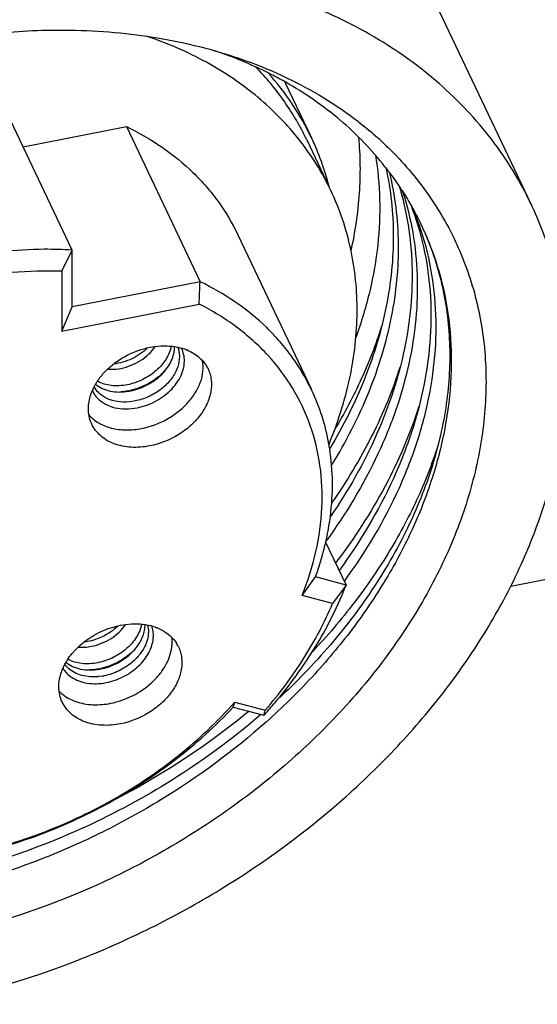
# Paper-space layout '10004647598_1_4' of a CAD drawing. Units: inches. Extents: x 0 to 34, y 0 to 22.
# Drawn here: x 19.8 to 20.3, y 11.6 to 12.6 of the extents above; entities that cross this region are included whole.
import ezdxf

# ---------------------------------------------------------------- set-up
doc = ezdxf.new("R2010")
doc.units = ezdxf.units.IN
doc.header["$LTSCALE"] = 1.87
doc.header["$MEASUREMENT"] = 0
doc.layers.get('0').update_dxf_attribs({"linetype": 'CONTINUOUS'})

psp = doc.layouts.new('10004647598_1_4')

# ---------------------------------------------------------------- linework, layer by layer
at = {"color": 7, "linetype": 'CONTINUOUS'}
for p, q in [((20.24894, 12.38938), (19.95657, 13.00408)), ((19.94183, 12.53819), (19.95285, 12.5349)), ((19.95268, 12.53436), (19.94184, 12.53819)), ((20.00992, 12.50776), (20.03561, 12.45375)), ((19.8031, 12.34468), (19.73147, 12.49528)), ((19.75547, 12.44483), (19.85585, 12.46455)), ((19.85585, 12.46455), (19.92748, 12.31395)), ((20.0311, 12.4516), (20.05262, 12.40635)), ((20.14237, 12.36898), (20.14242, 12.36887)), ((20.14237, 12.36897), (20.14242, 12.36887)), ((19.96418, 12.35947), (20.03557, 12.20939)), ((19.79315, 12.32411), (19.8031, 12.34468)), ((19.8031, 12.28951), (19.8031, 12.34468)), ((19.79315, 12.32411), (19.79315, 12.26598)), ((19.92748, 12.31395), (19.8031, 12.28951)), ((19.79315, 12.26598), (19.92655, 12.2922)), ((19.79315, 12.26598), (19.8031, 12.28951)), ((19.87874, 12.25024), (19.88394, 12.25108)), ((19.88394, 12.25108), (19.88959, 12.25158)), ((19.83467, 12.22605), (19.83764, 12.22906)), ((19.90578, 12.23133), (19.90458, 12.22821)), ((19.8423, 12.19864), (19.83917, 12.19967)), ((20.22928, 12.01842), (21.06853, 12.18335)), ((20.04945, 12.06097), (20.06924, 12.01935)), ((20.02671, 12.00934), (20.0396, 12.02724)), ((20.06924, 12.01935), (20.0396, 12.02724)), ((20.06924, 12.01935), (20.05617, 12.0015)), ((20.05617, 12.0015), (20.02671, 12.00934)), ((19.84302, 11.97861), (19.85005, 11.98032)), ((19.85005, 11.98032), (19.85525, 11.98116)), ((19.85525, 11.98116), (19.8609, 11.98166)), ((19.8861, 11.97771), (19.89002, 11.97589)), ((19.80317, 11.95294), (19.80598, 11.95613)), ((19.80598, 11.95613), (19.80895, 11.95913)), ((19.80899, 11.95909), (19.81326, 11.95896)), ((19.83104, 11.93792), (19.83448, 11.93871)), ((19.82795, 11.93039), (19.82277, 11.93024)), ((19.83299, 11.93102), (19.82879, 11.93046)), ((19.95974, 11.90075), (19.9612, 11.90558)), ((19.9612, 11.90558), (19.99066, 11.89774)), ((19.95974, 11.90075), (19.98939, 11.89287)), ((19.9906, 11.89748), (19.99066, 11.89774)), ((19.9906, 11.89748), (19.99066, 11.89774))]:
    psp.add_line(p, q, dxfattribs=at)
for centre, radius, start, end in [((19.8741, 12.20141), 0.33864, 47.55652, 48.20459), ((19.86988, 12.23758), 0.30264, 38.11343, 38.39245), ((16.00092, 12.47127), 3.92971, 357.3882, 357.7057), ((19.8966, 12.2032), 0.04801, 67.73608, 68.37644), ((19.88479, 12.23735), 0.02748, 6.35293, 8.93552), ((19.86681, 12.18903), 0.04801, 162.48419, 163.14593), ((19.84779, 12.21976), 0.0275, 221.84313, 224.57642), ((19.84577, 12.27001), 0.06331, 281.12031, 282.6433), ((19.84887, 12.26311), 0.05632, 279.35982, 281.12045), ((19.84093, 12.11844), 0.21504, 8.92842, 10.10793), ((19.86791, 11.93328), 0.04801, 67.73608, 68.37644), ((19.85154, 11.97042), 0.03058, 354.71818, 358.25147), ((19.87607, 11.94481), 0.03369, 25.44648, 32.44495), ((19.83812, 11.91911), 0.04801, 162.48419, 163.14593), ((19.81708, 12.00009), 0.06331, 281.12031, 282.6433), ((19.82018, 11.99319), 0.05632, 279.35982, 281.12045), ((19.81963, 11.95523), 0.03057, 232.71767, 236.07777), ((19.82381, 11.98305), 0.05283, 274.49741, 275.41132), ((19.82333, 11.98664), 0.05645, 279.85097, 281.11927), ((19.91546, 11.91473), 0.0771, 343.52481, 347.07309)]:
    psp.add_arc(centre, radius, start, end, dxfattribs=at)
for points, knots in [([(20.24894, 12.38938), (20.2437, 12.40039), (20.23203, 12.42193), (20.21118, 12.45236), (20.18707, 12.48075), (20.15987, 12.50694), (20.12973, 12.53077), (20.08542, 12.55953), (20.04898, 12.57668), (20.02375, 12.58619)], [0, 0, 0, 0, 0.119358, 0.239319, 0.360461, 0.48332, 0.60837, 0.73601, 1, 1, 1, 1]), ([(19.72498, 12.55483), (19.72907, 12.55525), (19.74532, 12.55677), (19.76163, 12.5577), (19.77383, 12.55804)], [0, 0, 0, 0, 0.251854, 1, 1, 1, 1]), ([(19.77383, 12.55804), (19.80277, 12.55885), (19.85949, 12.55658), (19.91528, 12.54575), (19.94183, 12.53819)], [0, 0, 0, 0, 0.511853, 1, 1, 1, 1]), ([(20.05449, 12.40242), (20.0504, 12.41101), (20.04125, 12.42778), (20.02477, 12.45138), (20.00563, 12.47329), (19.97646, 12.50031), (19.93366, 12.52914), (19.89537, 12.5456), (19.87526, 12.55236)], [0, 0, 0, 0, 0.118854, 0.238376, 0.359206, 0.481928, 0.734702, 1, 1, 1, 1]), ([(20.01007, 12.5079), (20.00556, 12.51045), (19.98699, 12.52043), (19.96759, 12.52885), (19.95268, 12.53436)], [0, 0, 0, 0, 0.245824, 1, 1, 1, 1]), ([(19.95285, 12.5349), (19.95752, 12.53345), (19.97586, 12.52742), (19.99382, 12.52023), (20.0069, 12.51419)], [0, 0, 0, 0, 0.253718, 1, 1, 1, 1]), ([(20.0311, 12.4516), (20.02492, 12.46459), (20.01025, 12.48974), (19.99162, 12.51211), (19.98144, 12.52254)], [0, 0, 0, 0, 0.496844, 1, 1, 1, 1]), ([(20.03561, 12.45375), (20.03022, 12.46509), (20.01769, 12.48714), (20.00214, 12.50715), (19.99368, 12.51661)], [0, 0, 0, 0, 0.497625, 1, 1, 1, 1]), ([(20.0069, 12.51419), (20.01942, 12.5084), (20.04359, 12.49576), (20.06628, 12.48062), (20.07702, 12.47255)], [0, 0, 0, 0, 0.506627, 1, 1, 1, 1]), ([(20.10708, 12.42553), (20.10069, 12.43373), (20.08693, 12.44957), (20.06377, 12.47128), (20.0381, 12.49095), (20.01963, 12.5025), (20.01007, 12.5079)], [0, 0, 0, 0, 0.243464, 0.490653, 0.742554, 1, 1, 1, 1]), ([(20.07702, 12.47255), (20.07899, 12.47106), (20.08678, 12.46508), (20.09431, 12.45877), (20.09979, 12.45387)], [0, 0, 0, 0, 0.251595, 1, 1, 1, 1]), ([(19.85585, 12.46455), (19.86791, 12.45874), (19.89082, 12.44558), (19.91624, 12.42489), (19.93378, 12.40636), (19.94929, 12.38678), (19.95887, 12.37065), (19.96418, 12.35947)], [0, 0, 0, 0, 0.261229, 0.51315, 0.636486, 0.758496, 1, 1, 1, 1]), ([(20.10263, 12.4513), (20.11695, 12.43821), (20.14317, 12.4097), (20.17384, 12.36064), (20.19474, 12.30677), (20.20546, 12.24923), (20.20582, 12.18916), (20.1959, 12.12773), (20.17595, 12.06611), (20.14638, 12.00541), (20.10778, 11.94675), (20.06089, 11.89118), (20.00657, 11.83974), (19.94585, 11.79335), (19.87983, 11.75287), (19.78685, 11.70799), (19.71233, 11.68491), (19.66195, 11.67501)], [0, 0, 0, 0, 0.053556, 0.106194, 0.158739, 0.212029, 0.266811, 0.32367, 0.382982, 0.444907, 0.509402, 0.576248, 0.645079, 0.715419, 0.78671, 0.858348, 1, 1, 1, 1]), ([(20.05276, 12.4064), (20.05066, 12.41456), (20.0457, 12.43064), (20.03921, 12.44617), (20.03561, 12.45375)], [0, 0, 0, 0, 0.501071, 1, 1, 1, 1]), ([(20.07417, 12.34394), (20.07829, 12.36227), (20.08379, 12.39896), (20.0834, 12.43608), (20.08165, 12.45414)], [0, 0, 0, 0, 0.508787, 1, 1, 1, 1]), ([(20.09776, 12.43686), (20.10013, 12.42271), (20.10287, 12.39363), (20.10095, 12.34926), (20.09309, 12.30415), (20.08411, 12.27447), (20.07873, 12.25968)], [0, 0, 0, 0, 0.239185, 0.484656, 0.737909, 1, 1, 1, 1]), ([(20.10799, 12.42436), (20.11036, 12.41367), (20.11395, 12.39182), (20.11576, 12.35836), (20.11404, 12.32419), (20.10696, 12.27744), (20.08903, 12.21835), (20.0666, 12.17367), (20.05347, 12.15175)], [0, 0, 0, 0, 0.115447, 0.232847, 0.352713, 0.475484, 0.730656, 1, 1, 1, 1]), ([(20.10799, 12.42437), (20.10911, 12.42296), (20.11349, 12.41727), (20.11767, 12.41142), (20.12067, 12.40696)], [0, 0, 0, 0, 0.250595, 1, 1, 1, 1]), ([(20.05543, 12.13598), (20.06942, 12.1587), (20.09326, 12.20512), (20.11213, 12.26672), (20.11934, 12.31543), (20.12086, 12.35098), (20.11854, 12.38574), (20.11441, 12.40838), (20.11172, 12.41944)], [0, 0, 0, 0, 0.270083, 0.525398, 0.648044, 0.767696, 0.884818, 1, 1, 1, 1]), ([(20.12422, 12.40143), (20.12842, 12.38845), (20.13501, 12.36161), (20.13926, 12.31994), (20.13791, 12.27706), (20.13098, 12.23345), (20.11857, 12.18957), (20.09451, 12.13044), (20.06918, 12.08849), (20.04974, 12.06192)], [0, 0, 0, 0, 0.113541, 0.229084, 0.347513, 0.469526, 0.595625, 0.726095, 1, 1, 1, 1]), ([(20.05273, 12.15614), (20.06135, 12.17694), (20.07156, 12.20896), (20.07866, 12.25236), (20.08059, 12.28413), (20.07918, 12.31527), (20.07442, 12.34556), (20.06635, 12.37476), (20.05878, 12.39339), (20.05449, 12.40242)], [0, 0, 0, 0, 0.266419, 0.394603, 0.519735, 0.642254, 0.762703, 0.881719, 1, 1, 1, 1]), ([(20.12075, 12.40699), (20.12448, 12.39465), (20.13034, 12.36922), (20.13411, 12.32987), (20.1329, 12.28944), (20.12672, 12.24834), (20.11565, 12.20696), (20.0942, 12.15112), (20.07154, 12.11126), (20.0541, 12.08587)], [0, 0, 0, 0, 0.114113, 0.230194, 0.349017, 0.471217, 0.597246, 0.727391, 1, 1, 1, 1]), ([(20.12067, 12.40696), (20.12167, 12.40548), (20.12562, 12.39952), (20.12934, 12.39342), (20.132, 12.38877)], [0, 0, 0, 0, 0.250401, 1, 1, 1, 1]), ([(19.66195, 11.61226), (19.71195, 11.62209), (19.78607, 11.64392), (19.87987, 11.68544), (19.96952, 11.73484), (20.05153, 11.79516), (20.12272, 11.86478), (20.1692, 11.92005), (20.20854, 11.97802), (20.24018, 12.0379), (20.26366, 12.09887), (20.27863, 12.16008), (20.28485, 12.22066), (20.28218, 12.27976), (20.27064, 12.3365), (20.25707, 12.37229), (20.24894, 12.38938)], [0, 0, 0, 0, 0.138332, 0.208348, 0.278279, 0.415945, 0.482988, 0.548317, 0.611663, 0.672851, 0.731812, 0.788606, 0.843427, 0.896609, 0.948613, 1, 1, 1, 1]), ([(20.13207, 12.38879), (20.13721, 12.37547), (20.14557, 12.3478), (20.1519, 12.30449), (20.15204, 12.25968), (20.14601, 12.21396), (20.13389, 12.16784), (20.10943, 12.10556), (20.08296, 12.06145), (20.06253, 12.03359)], [0, 0, 0, 0, 0.11356, 0.228878, 0.346987, 0.468721, 0.594682, 0.725232, 1, 1, 1, 1]), ([(20.06762, 12.02296), (20.0884, 12.0513), (20.11525, 12.09622), (20.1398, 12.15966), (20.15175, 12.2066), (20.15739, 12.25309), (20.15662, 12.29858), (20.14944, 12.34246), (20.14039, 12.37041), (20.13486, 12.38383)], [0, 0, 0, 0, 0.275058, 0.405619, 0.531519, 0.653144, 0.771139, 0.886398, 1, 1, 1, 1]), ([(20.132, 12.38877), (20.13293, 12.38715), (20.13658, 12.38066), (20.13997, 12.37402), (20.14237, 12.36898)], [0, 0, 0, 0, 0.25017, 1, 1, 1, 1]), ([(20.14242, 12.36887), (20.14924, 12.35454), (20.16061, 12.32453), (20.1703, 12.27696), (20.17253, 12.2274), (20.16732, 12.17661), (20.15477, 12.12529), (20.13508, 12.07417), (20.10855, 12.02396), (20.07557, 11.97535), (20.0366, 11.92901), (19.9769, 11.87064), (19.90814, 11.82006), (19.83298, 11.77864), (19.75432, 11.74383), (19.69217, 11.72552), (19.65026, 11.71729)], [0, 0, 0, 0, 0.051387, 0.103391, 0.156573, 0.211394, 0.268188, 0.327149, 0.388337, 0.451683, 0.517012, 0.584055, 0.721721, 0.791652, 0.861668, 1, 1, 1, 1]), ([(20.14242, 12.36887), (20.14643, 12.36036), (20.15361, 12.34287), (20.16176, 12.31562), (20.16725, 12.28743), (20.17102, 12.24851), (20.16877, 12.19804), (20.15531, 12.13697), (20.13141, 12.07609), (20.09759, 12.01663), (20.05459, 11.9598), (20.02089, 11.92497), (20.00282, 11.90827)], [0, 0, 0, 0, 0.05489, 0.110047, 0.165716, 0.222131, 0.337871, 0.458684, 0.585322, 0.717999, 0.856449, 1, 1, 1, 1]), ([(19.8031, 12.34468), (19.79411, 12.34521), (19.75713, 12.34613), (19.72008, 12.34214), (19.69265, 12.33675)], [0, 0, 0, 0, 0.24382, 1, 1, 1, 1]), ([(19.79315, 12.32411), (19.76101, 12.32517), (19.71183, 12.32072), (19.64807, 12.30456), (19.61647, 12.29296), (19.60093, 12.28634)], [0, 0, 0, 0, 0.489146, 0.742972, 1, 1, 1, 1]), ([(20.03581, 12.20887), (20.0305, 12.22005), (20.02092, 12.23618), (20.00541, 12.25576), (19.98787, 12.27429), (19.96245, 12.29498), (19.93954, 12.30814), (19.92748, 12.31395)], [0, 0, 0, 0, 0.241504, 0.363514, 0.48685, 0.738771, 1, 1, 1, 1]), ([(20.02671, 12.00934), (20.03225, 12.02319), (20.04109, 12.05113), (20.04709, 12.0938), (20.04532, 12.13532), (20.03575, 12.17473), (20.01857, 12.21108), (19.9942, 12.24348), (19.96327, 12.27117), (19.93927, 12.2858), (19.92655, 12.2922)], [0, 0, 0, 0, 0.134684, 0.263392, 0.387202, 0.507775, 0.627198, 0.747717, 0.871427, 1, 1, 1, 1]), ([(20.10353, 12.26986), (20.09809, 12.2527), (20.08477, 12.2184), (20.06757, 12.1859), (20.05797, 12.16986)], [0, 0, 0, 0, 0.490592, 1, 1, 1, 1]), ([(19.83764, 12.22906), (19.84325, 12.23441), (19.85618, 12.24348), (19.87107, 12.24874), (19.87874, 12.25024)], [0, 0, 0, 0, 0.498094, 1, 1, 1, 1]), ([(19.87653, 12.24972), (19.87211, 12.24537), (19.86169, 12.23823), (19.84957, 12.23464), (19.84341, 12.23396)], [0, 0, 0, 0, 0.499989, 1, 1, 1, 1]), ([(19.85062, 12.22981), (19.85397, 12.23047), (19.8606, 12.23246), (19.87259, 12.23861), (19.88025, 12.24562), (19.88398, 12.25105)], [0, 0, 0, 0, 0.254051, 0.510591, 1, 1, 1, 1]), ([(19.89942, 12.2513), (19.89858, 12.24691), (19.89582, 12.24039), (19.89022, 12.2328), (19.88302, 12.22555), (19.87203, 12.2183), (19.86199, 12.21486), (19.85684, 12.21385)], [0, 0, 0, 0, 0.224432, 0.346252, 0.473224, 0.736233, 1, 1, 1, 1]), ([(19.85973, 12.20785), (19.86546, 12.20897), (19.87656, 12.21297), (19.88838, 12.22152), (19.89566, 12.23001), (19.89968, 12.23678), (19.90218, 12.24378), (19.90277, 12.24857), (19.90276, 12.25088)], [0, 0, 0, 0, 0.268364, 0.53392, 0.66049, 0.780576, 0.893586, 1, 1, 1, 1]), ([(19.88959, 12.25158), (19.89071, 12.25163), (19.89512, 12.25174), (19.89954, 12.25143), (19.90278, 12.25092)], [0, 0, 0, 0, 0.255771, 1, 1, 1, 1]), ([(19.90278, 12.25092), (19.90379, 12.25077), (19.9077, 12.25005), (19.91154, 12.24892), (19.91429, 12.24783)], [0, 0, 0, 0, 0.256708, 1, 1, 1, 1]), ([(19.90566, 12.25038), (19.90623, 12.24894), (19.9071, 12.24591), (19.9077, 12.23945), (19.90682, 12.23449), (19.90578, 12.23133)], [0, 0, 0, 0, 0.239604, 0.484455, 1, 1, 1, 1]), ([(19.91193, 12.24162), (19.91182, 12.24231), (19.91129, 12.24501), (19.91033, 12.24763), (19.9094, 12.24946)], [0, 0, 0, 0, 0.252541, 1, 1, 1, 1]), ([(19.91479, 12.24763), (19.91707, 12.2467), (19.92141, 12.24452), (19.92715, 12.24025), (19.93184, 12.23515), (19.93421, 12.23124), (19.93518, 12.22921)], [0, 0, 0, 0, 0.263269, 0.515687, 0.760012, 1, 1, 1, 1]), ([(19.86643, 12.19151), (19.87286, 12.19277), (19.88527, 12.19734), (19.89829, 12.20721), (19.90601, 12.21697), (19.91004, 12.22467), (19.91223, 12.23256), (19.91238, 12.23787), (19.9121, 12.24039)], [0, 0, 0, 0, 0.270912, 0.537778, 0.664068, 0.783201, 0.894847, 1, 1, 1, 1]), ([(19.83768, 12.22902), (19.83873, 12.22893), (19.84305, 12.22874), (19.8474, 12.22918), (19.85062, 12.22981)], [0, 0, 0, 0, 0.243197, 1, 1, 1, 1]), ([(19.87069, 12.17139), (19.87929, 12.17308), (19.89186, 12.17777), (19.90637, 12.18743), (19.91573, 12.19609), (19.9231, 12.2058), (19.92817, 12.21616), (19.93068, 12.22671), (19.93052, 12.23374), (19.92997, 12.23706)], [0, 0, 0, 0, 0.271926, 0.407929, 0.540035, 0.666036, 0.784566, 0.895456, 1, 1, 1, 1]), ([(19.93518, 12.22921), (19.93596, 12.22757), (19.93726, 12.22412), (19.93876, 12.21677), (19.9384, 12.20687), (19.93458, 12.19504), (19.92766, 12.1837), (19.91805, 12.17344), (19.9024, 12.16192), (19.88836, 12.15638), (19.87874, 12.15449)], [0, 0, 0, 0, 0.051494, 0.103606, 0.211542, 0.327302, 0.451906, 0.584396, 0.722349, 1, 1, 1, 1]), ([(20.12175, 12.23129), (20.11448, 12.20836), (20.09554, 12.16257), (20.06998, 12.12018), (20.05552, 12.09947)], [0, 0, 0, 0, 0.487705, 1, 1, 1, 1]), ([(19.82593, 12.21441), (19.82653, 12.21543), (19.82911, 12.21955), (19.83216, 12.22337), (19.83467, 12.22605)], [0, 0, 0, 0, 0.243885, 1, 1, 1, 1]), ([(19.89321, 12.22731), (19.88883, 12.22258), (19.87836, 12.21447), (19.86604, 12.20967), (19.85963, 12.20823)], [0, 0, 0, 0, 0.495463, 1, 1, 1, 1]), ([(19.90458, 12.22821), (19.90298, 12.22452), (19.89842, 12.21735), (19.89061, 12.21004), (19.88323, 12.20515), (19.87524, 12.20105), (19.86876, 12.19896), (19.86437, 12.1981)], [0, 0, 0, 0, 0.232364, 0.482277, 0.61158, 0.741943, 1, 1, 1, 1]), ([(19.82103, 12.20348), (19.82132, 12.20441), (19.82264, 12.20819), (19.8244, 12.2118), (19.82593, 12.21441)], [0, 0, 0, 0, 0.243655, 1, 1, 1, 1]), ([(19.83917, 12.19967), (19.83607, 12.20086), (19.83169, 12.2033), (19.82707, 12.20783), (19.82526, 12.2104), (19.82451, 12.21175)], [0, 0, 0, 0, 0.515509, 0.760376, 1, 1, 1, 1]), ([(19.82589, 12.21437), (19.82786, 12.21275), (19.83242, 12.20996), (19.84028, 12.20745), (19.849, 12.20655), (19.855, 12.20704), (19.85803, 12.20754)], [0, 0, 0, 0, 0.226512, 0.46862, 0.727142, 1, 1, 1, 1]), ([(19.85684, 12.21385), (19.85422, 12.21334), (19.84901, 12.21269), (19.83908, 12.21296), (19.83187, 12.21497), (19.82773, 12.21719)], [0, 0, 0, 0, 0.2688, 0.526613, 1, 1, 1, 1]), ([(19.82229, 12.17552), (19.82133, 12.17755), (19.81979, 12.18185), (19.81879, 12.18871), (19.8191, 12.19586), (19.82015, 12.2006), (19.82086, 12.20295)], [0, 0, 0, 0, 0.239992, 0.484318, 0.736736, 1, 1, 1, 1]), ([(19.82287, 12.20826), (19.82314, 12.20764), (19.82434, 12.20519), (19.82594, 12.20294), (19.8273, 12.20142)], [0, 0, 0, 0, 0.248961, 1, 1, 1, 1]), ([(19.8282, 12.20046), (19.83033, 12.1983), (19.83554, 12.19452), (19.84489, 12.19116), (19.85547, 12.19004), (19.86276, 12.19079), (19.86643, 12.19151)], [0, 0, 0, 0, 0.223722, 0.4645, 0.724131, 1, 1, 1, 1]), ([(19.85798, 12.20789), (19.85727, 12.20775), (19.85444, 12.20724), (19.85157, 12.20693), (19.84942, 12.20683)], [0, 0, 0, 0, 0.253148, 1, 1, 1, 1]), ([(20.05264, 12.15618), (20.05101, 12.16532), (20.04658, 12.18332), (20.03976, 12.20056), (20.03581, 12.20887)], [0, 0, 0, 0, 0.50208, 1, 1, 1, 1]), ([(19.86437, 12.1981), (19.86061, 12.19736), (19.85317, 12.19666), (19.84574, 12.19767), (19.8423, 12.19864)], [0, 0, 0, 0, 0.517021, 1, 1, 1, 1]), ([(20.14002, 12.19285), (20.13156, 12.16617), (20.10867, 12.11292), (20.07706, 12.06444), (20.05908, 12.04092)], [0, 0, 0, 0, 0.485934, 1, 1, 1, 1]), ([(19.81946, 12.18454), (19.8208, 12.18303), (19.82378, 12.18017), (19.83083, 12.17532), (19.84149, 12.17115), (19.85579, 12.16943), (19.8657, 12.17041), (19.87069, 12.17139)], [0, 0, 0, 0, 0.109954, 0.223411, 0.463336, 0.723057, 1, 1, 1, 1]), ([(19.87874, 12.15449), (19.87278, 12.15332), (19.86373, 12.15259), (19.85211, 12.15405), (19.84416, 12.15628), (19.83702, 12.15961), (19.83085, 12.16398), (19.82582, 12.16929), (19.82331, 12.17339), (19.82229, 12.17552)], [0, 0, 0, 0, 0.281681, 0.414875, 0.541984, 0.663064, 0.778793, 0.890485, 1, 1, 1, 1]), ([(20.15944, 12.15809), (20.1539, 12.14006), (20.1401, 12.10399), (20.11246, 12.05187), (20.07789, 12.00141), (20.05096, 11.96982), (20.03653, 11.95449)], [0, 0, 0, 0, 0.236077, 0.481674, 0.736552, 1, 1, 1, 1]), ([(20.05402, 12.08594), (20.05545, 12.09701), (20.05683, 12.11906), (20.05505, 12.14109), (20.05337, 12.15182)], [0, 0, 0, 0, 0.506828, 1, 1, 1, 1]), ([(20.04955, 12.06097), (20.05002, 12.06305), (20.05181, 12.07132), (20.05321, 12.07967), (20.05402, 12.08594)], [0, 0, 0, 0, 0.252399, 1, 1, 1, 1]), ([(20.0396, 12.02724), (20.04061, 12.03003), (20.04443, 12.04112), (20.04759, 12.05243), (20.04955, 12.06097)], [0, 0, 0, 0, 0.253376, 1, 1, 1, 1]), ([(20.00282, 11.90827), (20.01703, 11.92533), (20.04238, 11.96064), (20.06169, 11.99966), (20.06924, 12.01935)], [0, 0, 0, 0, 0.512814, 1, 1, 1, 1]), ([(19.99066, 11.89774), (20.00441, 11.91364), (20.02913, 11.9466), (20.04842, 11.98305), (20.05617, 12.0015)], [0, 0, 0, 0, 0.512245, 1, 1, 1, 1]), ([(19.82193, 11.95989), (19.82528, 11.96055), (19.83191, 11.96254), (19.8439, 11.96869), (19.85156, 11.9757), (19.85529, 11.98112)], [0, 0, 0, 0, 0.254051, 0.510591, 1, 1, 1, 1]), ([(19.84784, 11.97979), (19.84461, 11.97661), (19.83722, 11.97104), (19.82875, 11.96734), (19.82433, 11.96601)], [0, 0, 0, 0, 0.495631, 1, 1, 1, 1]), ([(19.87073, 11.98138), (19.86989, 11.97699), (19.86713, 11.97047), (19.86153, 11.96288), (19.85433, 11.95563), (19.84335, 11.94838), (19.8333, 11.94494), (19.82815, 11.94393)], [0, 0, 0, 0, 0.224432, 0.346252, 0.473224, 0.736233, 1, 1, 1, 1]), ([(19.8609, 11.98166), (19.86202, 11.98171), (19.86643, 11.98182), (19.87085, 11.9815), (19.87409, 11.981)], [0, 0, 0, 0, 0.255771, 1, 1, 1, 1]), ([(19.86553, 11.95856), (19.86816, 11.9619), (19.87142, 11.96737), (19.8737, 11.9752), (19.87408, 11.97907), (19.87408, 11.98096)], [0, 0, 0, 0, 0.523894, 0.767692, 1, 1, 1, 1]), ([(19.87648, 11.98054), (19.87703, 11.97832), (19.87754, 11.9736), (19.87648, 11.96636), (19.87368, 11.95914), (19.87082, 11.95465), (19.86917, 11.95249)], [0, 0, 0, 0, 0.229189, 0.470254, 0.726928, 1, 1, 1, 1]), ([(19.87409, 11.981), (19.8751, 11.98084), (19.87901, 11.98013), (19.88286, 11.979), (19.88561, 11.97791)], [0, 0, 0, 0, 0.256708, 1, 1, 1, 1]), ([(19.80895, 11.95913), (19.81368, 11.96365), (19.82441, 11.97154), (19.83665, 11.97675), (19.84302, 11.97861)], [0, 0, 0, 0, 0.496224, 1, 1, 1, 1]), ([(19.8821, 11.96948), (19.88216, 11.97121), (19.88196, 11.97465), (19.88112, 11.97799), (19.88056, 11.97958)], [0, 0, 0, 0, 0.506191, 1, 1, 1, 1]), ([(19.89002, 11.97589), (19.89299, 11.97434), (19.89846, 11.97062), (19.90278, 11.96558), (19.9045, 11.96288)], [0, 0, 0, 0, 0.511438, 1, 1, 1, 1]), ([(19.82433, 11.96601), (19.82353, 11.96577), (19.82038, 11.9649), (19.81715, 11.96431), (19.81472, 11.96403)], [0, 0, 0, 0, 0.253169, 1, 1, 1, 1]), ([(19.83628, 11.92466), (19.84208, 11.9258), (19.85335, 11.92976), (19.86552, 11.93818), (19.87325, 11.94657), (19.87771, 11.95331), (19.88075, 11.96035), (19.88177, 11.96522), (19.88199, 11.9676)], [0, 0, 0, 0, 0.266001, 0.53024, 0.656986, 0.777892, 0.892197, 1, 1, 1, 1]), ([(19.89998, 11.95907), (19.90008, 11.95986), (19.90039, 11.96298), (19.90034, 11.96614), (19.90007, 11.96847)], [0, 0, 0, 0, 0.254958, 1, 1, 1, 1]), ([(19.79724, 11.94449), (19.79766, 11.94522), (19.79947, 11.94815), (19.80152, 11.95093), (19.80317, 11.95294)], [0, 0, 0, 0, 0.245433, 1, 1, 1, 1]), ([(19.81326, 11.95896), (19.81398, 11.95897), (19.81688, 11.95909), (19.81978, 11.95947), (19.82193, 11.95989)], [0, 0, 0, 0, 0.245897, 1, 1, 1, 1]), ([(19.86452, 11.95738), (19.86014, 11.95265), (19.84967, 11.94455), (19.83735, 11.93975), (19.83094, 11.93831)], [0, 0, 0, 0, 0.495463, 1, 1, 1, 1]), ([(19.83448, 11.93871), (19.8406, 11.94031), (19.8522, 11.94538), (19.86175, 11.95375), (19.86553, 11.95856)], [0, 0, 0, 0, 0.508218, 1, 1, 1, 1]), ([(19.84054, 11.90454), (19.84795, 11.906), (19.86237, 11.91102), (19.87801, 11.92166), (19.88806, 11.93227), (19.89395, 11.94082), (19.89807, 11.94978), (19.89959, 11.956), (19.89998, 11.95907)], [0, 0, 0, 0, 0.265099, 0.528812, 0.655607, 0.77681, 0.891616, 1, 1, 1, 1]), ([(19.90649, 11.95929), (19.90727, 11.95764), (19.90857, 11.9542), (19.91007, 11.94685), (19.90971, 11.93695), (19.90589, 11.92511), (19.89897, 11.91378), (19.88936, 11.90352), (19.87371, 11.892), (19.85967, 11.88646), (19.85005, 11.88456)], [0, 0, 0, 0, 0.051494, 0.103606, 0.211542, 0.327302, 0.451906, 0.584396, 0.722349, 1, 1, 1, 1]), ([(19.86917, 11.95249), (19.86863, 11.95177), (19.86632, 11.94891), (19.8637, 11.94631), (19.86159, 11.9445)], [0, 0, 0, 0, 0.244871, 1, 1, 1, 1]), ([(19.79234, 11.93356), (19.79263, 11.93449), (19.79395, 11.93826), (19.79571, 11.94188), (19.79724, 11.94449)], [0, 0, 0, 0, 0.243655, 1, 1, 1, 1]), ([(19.82277, 11.93024), (19.82001, 11.93031), (19.81466, 11.9309), (19.80719, 11.93327), (19.80082, 11.93703), (19.79743, 11.94044), (19.79605, 11.94229)], [0, 0, 0, 0, 0.273299, 0.530072, 0.771052, 1, 1, 1, 1]), ([(19.7972, 11.94445), (19.79917, 11.94283), (19.80373, 11.94004), (19.81159, 11.93752), (19.82031, 11.93663), (19.82631, 11.93712), (19.82934, 11.93762)], [0, 0, 0, 0, 0.226512, 0.46862, 0.727142, 1, 1, 1, 1]), ([(19.82815, 11.94393), (19.82554, 11.94341), (19.82032, 11.94276), (19.81039, 11.94304), (19.80318, 11.94505), (19.79904, 11.94727)], [0, 0, 0, 0, 0.2688, 0.526613, 1, 1, 1, 1]), ([(19.86159, 11.9445), (19.85771, 11.94118), (19.84903, 11.93556), (19.83923, 11.93224), (19.83422, 11.93125)], [0, 0, 0, 0, 0.499626, 1, 1, 1, 1]), ([(19.79082, 11.91436), (19.79029, 11.91737), (19.79002, 11.92372), (19.79124, 11.92994), (19.79217, 11.93303)], [0, 0, 0, 0, 0.486986, 1, 1, 1, 1]), ([(19.79423, 11.9385), (19.79511, 11.93705), (19.79718, 11.93429), (19.79974, 11.93197), (19.80112, 11.93091)], [0, 0, 0, 0, 0.493768, 1, 1, 1, 1]), ([(19.82929, 11.93796), (19.82858, 11.93782), (19.82575, 11.93732), (19.82288, 11.93701), (19.82073, 11.9369)], [0, 0, 0, 0, 0.253148, 1, 1, 1, 1]), ([(19.80258, 11.92987), (19.80478, 11.92839), (19.80973, 11.92591), (19.81802, 11.92383), (19.82704, 11.92333), (19.83319, 11.92405), (19.83628, 11.92466)], [0, 0, 0, 0, 0.227821, 0.470883, 0.729086, 1, 1, 1, 1]), ([(19.79052, 11.91638), (19.79224, 11.91461), (19.79615, 11.91135), (19.80542, 11.90618), (19.81346, 11.90416), (19.81895, 11.90353)], [0, 0, 0, 0, 0.233641, 0.477366, 1, 1, 1, 1]), ([(19.7936, 11.9056), (19.79328, 11.90629), (19.79205, 11.9091), (19.79122, 11.91209), (19.79082, 11.91436)], [0, 0, 0, 0, 0.248956, 1, 1, 1, 1]), ([(19.69704, 11.75682), (19.7223, 11.76179), (19.77239, 11.77604), (19.84308, 11.80884), (19.90723, 11.85185), (19.94455, 11.88686), (19.9612, 11.90558)], [0, 0, 0, 0, 0.250772, 0.504555, 0.755989, 1, 1, 1, 1]), ([(19.85005, 11.88456), (19.84409, 11.88339), (19.83505, 11.88267), (19.82342, 11.88413), (19.81547, 11.88636), (19.80833, 11.88969), (19.80216, 11.89406), (19.79713, 11.89936), (19.79462, 11.90346), (19.7936, 11.9056)], [0, 0, 0, 0, 0.281681, 0.414875, 0.541984, 0.663064, 0.778793, 0.890485, 1, 1, 1, 1]), ([(19.81895, 11.90353), (19.82068, 11.90333), (19.8279, 11.90282), (19.83517, 11.90349), (19.84054, 11.90454)], [0, 0, 0, 0, 0.242252, 1, 1, 1, 1]), ([(19.98939, 11.89287), (19.99054, 11.89413), (19.9951, 11.89919), (19.99955, 11.90435), (20.00282, 11.90827)], [0, 0, 0, 0, 0.251118, 1, 1, 1, 1]), ([(19.69265, 11.75455), (19.71795, 11.75952), (19.76812, 11.77363), (19.83922, 11.80585), (19.90423, 11.84804), (19.94248, 11.88237), (19.95974, 11.90075)], [0, 0, 0, 0, 0.25027, 0.503626, 0.755117, 1, 1, 1, 1]), ([(19.97477, 11.89674), (19.96454, 11.88828), (19.92215, 11.85525), (19.87612, 11.82693), (19.84011, 11.80851)], [0, 0, 0, 0, 0.247134, 1, 1, 1, 1]), ([(19.98641, 11.8936), (19.96253, 11.87296), (19.91137, 11.83464), (19.82746, 11.78761), (19.73791, 11.75168), (19.67558, 11.73572), (19.64423, 11.72996)], [0, 0, 0, 0, 0.24696, 0.49836, 0.750589, 1, 1, 1, 1])]:
    psp.add_open_spline(points, degree=3, knots=knots, dxfattribs=at)

doc.saveas('drawing.dxf')
